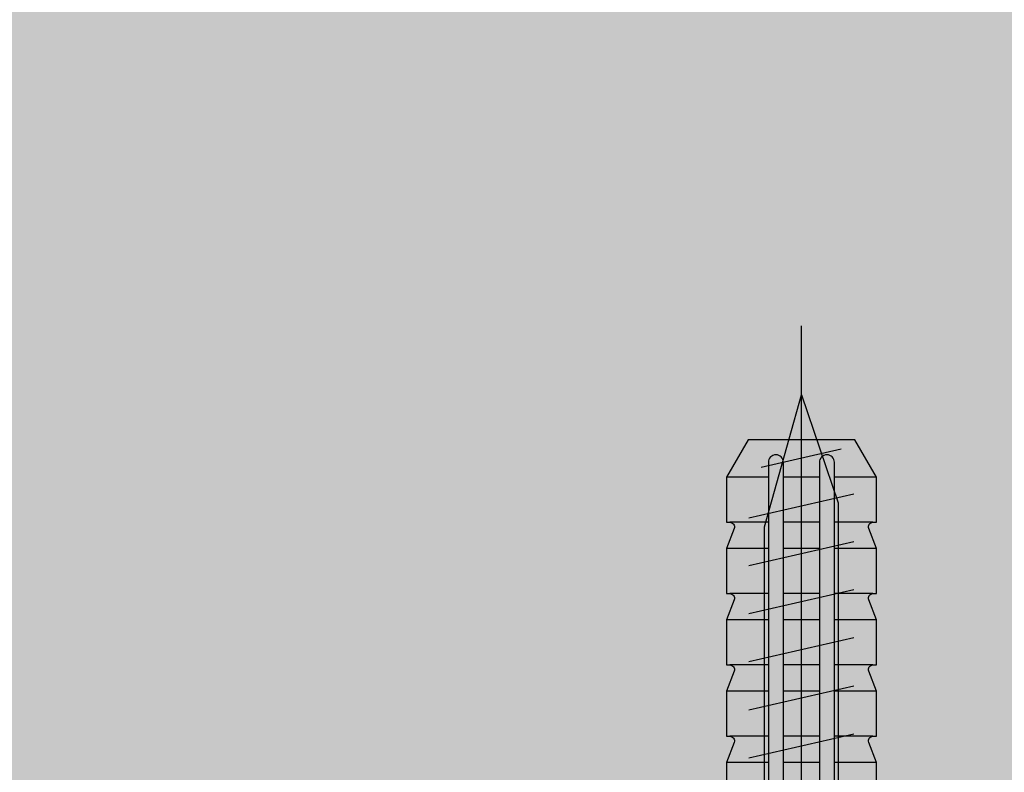
# Model space of a CAD drawing. Units: millimetres. Extents: x -358390 to -165483, y 96743 to 207920.
# Drawn here: x -181501 to -181436, y 200494 to 200544 of the extents above; entities that cross this region are included whole.
import ezdxf

# ---------------------------------------------------------------- set-up
doc = ezdxf.new("R2010")
doc.units = ezdxf.units.MM
doc.layers.add('GIP-Bauseits', color=8, linetype='Continuous')
doc.layers.add('GIP-Befestigungsmittel', color=4, linetype='Continuous')

# ---------------------------------------------------------------- blocks, each defined once
blk = doc.blocks.new('GIP-Rohbau_1')
h = blk.add_hatch()
h.set_pattern_fill('JIS_STN_2.5', color=256, scale=20)
h.set_pattern_definition([(45, (0, 0), (-35.35533905932737, 35.35533905932738), []), (45, (35.29999999998836, 0), (-35.35533905932737, 35.35533905932738), [24, -10])])
h.paths.add_polyline_path([(4904.811996181787, -3964.652834016131), (4904.811996181787, -5364.652834016131), (3054.811996181787, -5364.652834016131), (3054.811996181787, -6764.652834016131), (2254.811996181787, -6764.652834016131), (2254.811996181787, -6964.652834016131), (3254.811996181787, -6964.652834016131), (3254.811996181787, -5564.652834016131), (5104.811996181787, -5564.652834016131), (5104.811996181787, -3964.652834016131)])
blk = doc.blocks.new('*U87')
at = {"color": 0, "linetype": 'ByBlock', "lineweight": -2}
blk.add_lwpolyline([(-4, 4.898587196589413e-16), (86.00311279296875, -9.797174393178826e-16)], dxfattribs=at)
blk = doc.blocks.new('*U84')
at = {"color": 0, "linetype": 'ByBlock', "lineweight": -2}
blk.add_lwpolyline([(-4.600000000000001, 5.633375276077825e-16), (96.6, -1.126675055215565e-15)], dxfattribs=at)
blk = doc.blocks.new('EJOT_SDF-KB-10Vx80-V')
at = {"linetype": 'ByBlock'}
for p, q in [((-77.50311279296875, 5), (-77.50311279296875, 2.200000047683716)), ((-74.50311279296875, 4.764739990234375), (-74.50311279296875, 2.200000047683716)), ((-72.75311279296875, 5), (-72.75311279296875, 2.200000047683716)), ((-69.75311279296875, 4.764739990234375), (-69.75311279296875, 2.200000047683716)), ((-68.00311279296875, 5), (-68.00311279296875, 2.200000047683716)), ((-65.00311279296875, 4.764739990234375), (-65.00311279296875, 2.200000047683716)), ((-63.25311660766602, 5), (-63.25311660766602, 2.200000047683716)), ((-60.25311660766602, 4.764739990234375), (-60.25311660766602, 2.200000047683716)), ((-58.50311660766602, 5), (-58.50311660766602, 2.200000047683716)), ((-77.50311279296875, 1.200000047683716), (-77.50311279296875, -1.200000047683716)), ((-74.50311279296875, 1.200000047683716), (-74.50311279296875, -1.200000047683716)), ((-72.75311279296875, 1.200000047683716), (-72.75311279296875, -1.200000047683716)), ((-69.75311279296875, 1.200000047683716), (-69.75311279296875, -1.200000047683716)), ((-68.00311279296875, 1.200000047683716), (-68.00311279296875, -1.200000047683716)), ((-65.00311279296875, 1.200000047683716), (-65.00311279296875, -1.200000047683716)), ((-63.25311660766602, 1.200000047683716), (-63.25311660766602, -1.200000047683716)), ((-60.25311660766602, 1.200000047683716), (-60.25311660766602, -1.200000047683716)), ((-58.50311660766602, 1.200000047683716), (-58.50311660766602, -1.200000047683716)), ((-77.50311279296875, -2.200000047683716), (-77.50311279296875, -5)), ((-74.50311279296875, -2.200000047683716), (-74.50311279296875, -4.764740467071533)), ((-72.75311279296875, -2.200000047683716), (-72.75311279296875, -5)), ((-69.75311279296875, -2.200000047683716), (-69.75311279296875, -4.764740467071533)), ((-68.00311279296875, -2.200000047683716), (-68.00311279296875, -5)), ((-65.00311279296875, -2.200000047683716), (-65.00311279296875, -4.764740467071533)), ((-63.25311660766602, -2.200000047683716), (-63.25311660766602, -5)), ((-60.25311660766602, -2.200000047683716), (-60.25311660766602, -4.764740467071533)), ((-58.50311660766602, -2.200000047683716), (-58.50311660766602, -5))]:
    blk.add_line(p, q, dxfattribs=at)
blk.add_lwpolyline([(-55.50311660766602, 5), (-58.50311660766602, 5), (-59.84560775756836, 4.484666347503662, -0.526125431060791), (-60.25311660766602, 4.764740467071533), (-60.25311660766602, 5), (-63.25311660766602, 5), (-64.59561157226562, 4.484666347503662, -0.526125431060791), (-65.00311279296875, 4.764740467071533), (-65.00311279296875, 5), (-68.00311279296875, 5), (-69.34561157226562, 4.484666347503662, -0.526125431060791), (-69.75311279296875, 4.764740467071533), (-69.75311279296875, 5), (-72.75311279296875, 5), (-74.09561157226562, 4.484666347503662, -0.526125431060791), (-74.50311279296875, 4.764740467071533), (-74.50311279296875, 5), (-77.50311279296875, 5), (-80.00311279296875, 3.556624412536621), (-80.00311279296875, -3.556624412536621), (-77.50311279296875, -5), (-74.50311279296875, -5), (-74.50311279296875, -4.764740467071533, -0.5261254906654358), (-74.09561157226562, -4.484666347503662), (-72.75311279296875, -5), (-69.75311279296875, -5), (-69.75311279296875, -4.764740467071533, -0.5261254906654358), (-69.34561157226562, -4.484666347503662), (-68.00311279296875, -5), (-65.00311279296875, -5), (-65.00311279296875, -4.764740467071533, -0.5261254906654358), (-64.59561157226562, -4.484666347503662), (-63.25311660766602, -5), (-60.25311660766602, -5), (-60.25311660766602, -4.764740467071533, -0.5261254906654358), (-59.84560775756836, -4.484666347503662), (-58.50311660766602, -5), (-55.50311660766602, -5)], format="xyb", dxfattribs=at)
for points in [[(2, -3.5), (-29.3937822173466, -3.5), (-32.59378221735824, -2.450000000011642), (-74.19378221736406, -2.450000000011642), (-83, 0), (-75.79378221734078, 2.450000000011642), (-32.59378221735824, 2.450000000011642), (-29.3937822173466, 3.5), (2, 3.5)], [(-74.79999999998836, -3.5), (-76.39999999999418, 3.5)], [(-73.20000000001164, 3.5), (-71.60000000000582, -3.5)], [(-70, 3.5), (-68.39999999999418, -3.5)], [(-66.79999999998836, 3.5), (-65.20000000001164, -3.5)], [(-63.60000000000582, 3.5), (-62, -3.5)], [(-60.39999999999418, 3.5), (-58.79999999998836, -3.5)], [(-78.18510758940829, -2.690154296287801), (-79.40476448315894, 2.645844613783993)]]:
    blk.add_lwpolyline(points, dxfattribs=at)
for points in [[(-43.00311660766602, 1.200000047683716), (-43.00311660766602, 2.200000047683716), (-78.50311279296875, 2.200000047683716, 1), (-78.50311279296875, 1.200000047683716)], [(-43.00311660766602, -2.200000047683716), (-43.00311660766602, -1.200000047683716), (-78.50311279296875, -1.200000047683716, 1), (-78.50311279296875, -2.200000047683716)]]:
    blk.add_lwpolyline(points, format="xyb", close=True, dxfattribs=at)
at = {"rotation": 180}
for name, p in [('*U84', (9, 0)), ('*U87', (2, 0))]:
    blk.add_blockref(name, p, dxfattribs=at)

msp = doc.modelspace()

# ---------------------------------------------------------------- block references
at = {"layer": 'GIP-Bauseits', "color": 1}
msp.add_blockref('GIP-Rohbau_1', (-184353.9658450065, 207408.6340439974), dxfattribs=at)

# ---------------------------------------------------------------- next in the draw order: block references
at = {"layer": 'GIP-Befestigungsmittel', "rotation": 270}
msp.add_blockref('EJOT_SDF-KB-10Vx80-V', (-181449.0257518352, 200435.9811259794), dxfattribs=at)

doc.saveas('drawing.dxf')
